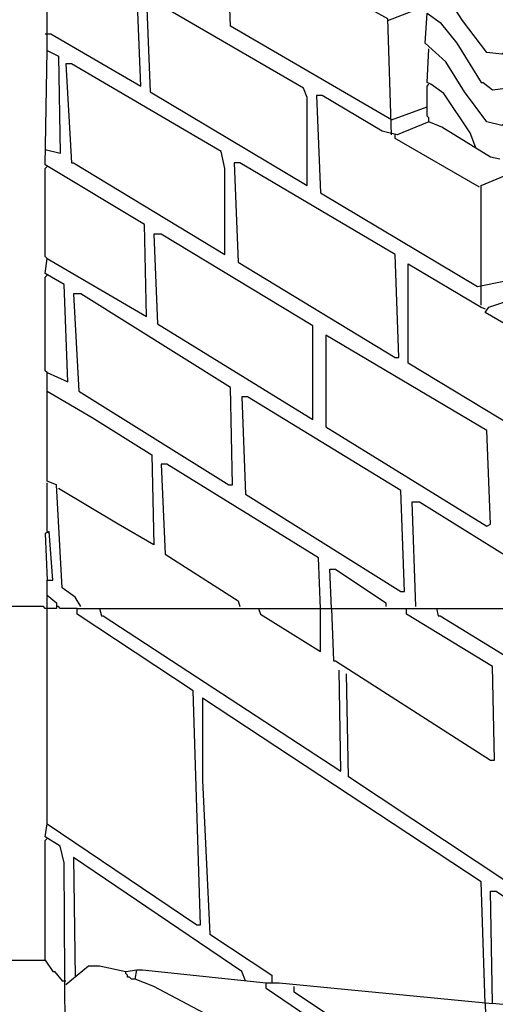
# Model space of a CAD drawing. Extents: x 0.16 to 7.56, y 0.46 to 9.88.
# Drawn here: x 1.94 to 2.71, y 4.44 to 6.04 of the extents above; entities that cross this region are included whole.
import ezdxf

# ---------------------------------------------------------------- set-up
doc = ezdxf.new("R2010")
doc.units = 0
doc.header["$MEASUREMENT"] = 0
doc.layers.add('PFV', color=7, linetype='Continuous')

msp = doc.modelspace()

# ---------------------------------------------------------------- linework, layer by layer
at = {"layer": 'PFV', "color": 0}
for points in [[(2.539394, 5.875758, 0), (2.278788, 6.027273, 0), (2.272727, 6.187879, 0), (2.281818, 6.187879, 0), (2.390909, 6.127273, 0), (2.393939, 6.118182, 0), (2.457576, 6.139394, 0), (2.524242, 6.09697, 0), (2.524242, 6.090909, 0)], [(1.981818, 5.987879, 0), (1.981818, 6.166667, 0), (2.093939, 6.1, 0), (2.09697, 6.090909, 0), (1.978788, 6.090909, 0)], [(1.978788, 6.015152, 0), (1.987879, 6.015152, 0), (2.133333, 5.930303, 0), (2.127273, 6.090909, 0), (2.275758, 6.090909, 0)], [(2.539394, 5.851515, 0), (2.533333, 6.039394, 0), (2.457576, 6.081818, 0), (2.454545, 6.090909, 0), (2.769697, 6.090909, 0), (2.778788, 6.084848, 0), (2.787879, 6.045455, 0), (2.80303, 6.042424, 0), (2.815152, 6.042424, 0), (2.827273, 6.021212, 0), (2.824242, 6, 0), (2.812121, 5.990909, 0), (2.824242, 5.957576, 0), (2.827273, 5.957576, 0), (2.842424, 5.906061, 0)], [(2.533333, 6.036364, 0), (2.587879, 6.057576, 0), (2.581818, 6.066667, 0), (2.554545, 6.087879, 0), (2.554545, 6.093939, 0)], [(2.80303, 5.936364, 0), (2.793939, 5.969697, 0), (2.778788, 6.00303, 0), (2.745455, 6, 0), (2.718182, 5.981818, 0), (2.693939, 5.984848, 0), (2.654545, 6.036364, 0), (2.627273, 6.078788, 0), (2.627273, 6.090909, 0)], [(2.40303, 5.769697, 0), (2.40303, 5.912121, 0), (2.39697, 5.927273, 0), (2.151515, 6.069697, 0), (2.142424, 6.069697, 0), (2.148485, 5.921212, 0), (2.40303, 5.769697, 0)], [(2.863636, 5.79697, 0), (2.851515, 5.806061, 0), (2.812121, 5.866667, 0), (2.784848, 5.884848, 0), (2.748485, 5.884848, 0), (2.718182, 5.866667, 0), (2.693939, 5.872727, 0), (2.657576, 5.921212, 0), (2.627273, 5.969697, 0), (2.593939, 6, 0), (2.59697, 6.048485, 0), (2.618182, 6.033333, 0), (2.645455, 6, 0), (2.684848, 5.936364, 0), (2.687879, 5.936364, 0), (2.70303, 5.924242, 0), (2.724242, 5.927273, 0), (2.754545, 5.945455, 0), (2.778788, 5.945455, 0), (2.806061, 5.933333, 0), (2.824242, 5.89697, 0)], [(1.981818, 5.436364, 0), (1.981818, 5.466667, 0), (2.015152, 5.451515, 0), (2.009091, 5.609091, 0), (1.978788, 5.627273, 0), (1.981818, 5.651515, 0), (2.142424, 5.557576, 0), (2.139394, 5.706061, 0), (1.978788, 5.80303, 0), (1.981818, 5.987879, 0), (2, 5.978788, 0), (2.00303, 5.821212, 0), (1.978788, 5.827273, 0)], [(2.675758, 5.830303, 0), (2.666667, 5.854545, 0), (2.624242, 5.918182, 0), (2.60303, 5.933333, 0), (2.59697, 5.936364, 0), (2.6, 5.990909, 0)], [(2.269697, 5.657576, 0), (2.269697, 5.79697, 0), (2.263636, 5.824242, 0), (2.021212, 5.966667, 0), (2.012121, 5.966667, 0), (2.021212, 5.806061, 0), (2.024242, 5.806061, 0), (2.269697, 5.657576, 0)], [(2.6, 5.872727, 0), (2.6, 5.878788, 0), (2.59697, 5.881818, 0), (2.59697, 5.930303, 0), (2.6, 5.933333, 0)], [(2.715152, 5.812121, 0), (2.7, 5.815152, 0), (2.621212, 5.863636, 0), (2.6, 5.872727, 0), (2.548485, 5.851515, 0), (2.524242, 5.857576, 0), (2.427273, 5.915152, 0), (2.418182, 5.915152, 0), (2.424242, 5.757576, 0), (2.678788, 5.606061, 0), (2.724242, 5.615152, 0)], [(2.539394, 5.875758, 0), (2.59697, 5.89697, 0)], [(2.681818, 5.766667, 0), (2.545455, 5.845455, 0), (2.545455, 5.851515, 0)], [(2.545455, 5.490909, 0), (2.551515, 5.490909, 0), (2.545455, 5.657576, 0), (2.293939, 5.806061, 0), (2.284848, 5.806061, 0), (2.290909, 5.645455, 0), (2.545455, 5.490909, 0)], [(1.981818, 5.651515, 0), (1.978788, 5.654545, 0), (1.978788, 5.79697, 0), (1.981818, 5.8, 0)], [(2.684848, 5.606061, 0), (2.684848, 5.769697, 0), (2.736364, 5.790909, 0)], [(2.412121, 5.390909, 0), (2.412121, 5.542424, 0), (2.166667, 5.690909, 0), (2.154545, 5.690909, 0), (2.160606, 5.545455, 0), (2.412121, 5.390909, 0)], [(2.806061, 5.312121, 0), (2.812121, 5.333333, 0), (2.566667, 5.481818, 0), (2.566667, 5.642424, 0), (2.684848, 5.572727, 0), (2.690909, 5.569697, 0)], [(1.981818, 5.466667, 0), (1.978788, 5.469697, 0), (1.978788, 5.621212, 0), (1.981818, 5.624242, 0)], [(2.684848, 5.575758, 0), (2.684848, 5.606061, 0)], [(2.275758, 5.284848, 0), (2.281818, 5.284848, 0), (2.278788, 5.442424, 0), (2.036364, 5.593939, 0), (2.024242, 5.593939, 0), (2.033333, 5.436364, 0), (2.275758, 5.284848, 0)], [(2.839394, 5.293939, 0), (2.833333, 5.29697, 0), (2.833333, 5.372727, 0), (2.839394, 5.390909, 0), (2.833333, 5.393939, 0), (2.827273, 5.484848, 0), (2.690909, 5.563636, 0), (2.69697, 5.572727, 0), (2.751515, 5.590909, 0), (2.790909, 5.563636, 0), (2.793939, 5.563636, 0), (2.887879, 5.506061, 0), (2.890909, 5.412121, 0), (2.893939, 5.315152, 0)], [(2.693939, 5.218182, 0), (2.7, 5.221212, 0), (2.693939, 5.372727, 0), (2.433333, 5.527273, 0), (2.433333, 5.378788, 0), (2.693939, 5.218182, 0)], [(2.036364, 5.087879, 0), (2.027273, 5.10303, 0), (2.006061, 5.118182, 0), (1.99697, 5.284848, 0), (1.981818, 5.290909, 0), (1.981818, 5.436364, 0), (2.054545, 5.393939, 0), (2.151515, 5.333333, 0), (2.154545, 5.187879, 0), (2.09697, 5.221212, 0), (2, 5.278788, 0)], [(2.554545, 5.112121, 0), (2.560606, 5.112121, 0), (2.554545, 5.275758, 0), (2.306061, 5.427273, 0), (2.29697, 5.427273, 0), (2.30303, 5.269697, 0), (2.554545, 5.112121, 0)], [(2.424242, 5.084848, 0), (2.421212, 5.166667, 0), (2.175758, 5.318182, 0), (2.166667, 5.318182, 0), (2.172727, 5.172727, 0), (2.290909, 5.09697, 0), (2.293939, 5.087879, 0)], [(1.981818, 5.209091, 0), (1.981818, 5.287879, 0)], [(2.578788, 5.087879, 0), (2.572727, 5.257576, 0), (2.584848, 5.257576, 0), (2.730303, 5.166667, 0), (2.736364, 5.166667, 0), (2.739394, 5.163636, 0)], [(1.981818, 5.106061, 0), (1.981818, 5.130303, 0), (1.990909, 5.130303, 0), (1.984848, 5.209091, 0), (1.978788, 5.206061, 0), (1.981818, 5.130303, 0)], [(1.981818, 5.209091, 0), (1.984848, 5.206061, 0)], [(2.442424, 5.084848, 0), (2.439394, 5.148485, 0), (2.448485, 5.148485, 0), (2.530303, 5.093939, 0), (2.530303, 5.087879, 0)], [(1.981818, 4.736364, 0), (1.981818, 5.106061, 0), (1.99697, 5.093939, 0), (1.99697, 5.084848, 0), (1.978788, 5.084848, 0)], [(1.978788, 5.084848, 0), (1.975758, 5.087879, 0), (1.442424, 5.087879, 0)], [(1.975758, 3.490909, 0), (1.978788, 3.609091, 0), (2.015152, 3.663636, 0), (2.009091, 4.672727, 0), (2.00303, 4.7, 0), (1.978788, 4.715152, 0), (1.981818, 4.736364, 0), (2.224242, 4.572727, 0), (2.230303, 4.572727, 0), (2.218182, 4.951515, 0), (2.030303, 5.075758, 0), (2.030303, 5.084848, 0), (3.175758, 5.084848, 0), (3.181818, 5.075758, 0), (3.184848, 5.057576, 0), (3.187879, 5.051515, 0), (3.19697, 5.051515, 0), (3.209091, 5.039394, 0), (3.242424, 5.039394, 0), (3.236364, 5.027273, 0), (3.224242, 5.030303, 0), (3.221212, 5.039394, 0)], [(2.030303, 5.084848, 0), (2.00303, 5.084848, 0), (2, 5.087879, 0), (1.99697, 5.087879, 0)], [(2.066667, 5.084848, 0), (2.069697, 5.072727, 0), (2.072727, 5.072727, 0), (2.457576, 4.821212, 0), (2.454545, 4.984848, 0)], [(2.324242, 5.084848, 0), (2.327273, 5.075758, 0), (2.424242, 5.015152, 0), (2.424242, 5.084848, 0)], [(2.442424, 5.084848, 0), (2.445455, 5, 0), (2.448485, 5, 0), (2.7, 4.839394, 0), (2.706061, 4.839394, 0), (2.70303, 4.990909, 0), (2.563636, 5.075758, 0), (2.563636, 5.084848, 0)], [(2.612121, 5.084848, 0), (2.615152, 5.072727, 0), (2.618182, 5.072727, 0), (2.845455, 4.933333, 0), (2.842424, 5.084848, 0)], [(2.936364, 4.50303, 0), (2.469697, 4.812121, 0), (2.466667, 4.978788, 0)], [(2.690909, 4.445455, 0), (2.684848, 4.642424, 0), (2.233333, 4.939394, 0), (2.233333, 4.806061, 0), (2.245455, 4.557576, 0), (2.345455, 4.490909, 0), (2.345455, 4.478788, 0)], [(1.978788, 4.515152, 0), (1.978788, 4.709091, 0), (1.981818, 4.712121, 0)], [(2.30303, 4.481818, 0), (2.29697, 4.49697, 0), (2.024242, 4.681818, 0), (2.027273, 4.487879, 0)], [(3.648485, 4.030303, 0), (3.463636, 4.157576, 0), (3.460606, 4.372727, 0), (2.70303, 4.445455, 0), (2.7, 4.627273, 0), (2.709091, 4.627273, 0), (3.012121, 4.424242, 0), (3.015152, 4.415152, 0)], [(1.975758, 3.490909, 0), (1.963636, 3.493939, 0), (1.878788, 3.581818, 0), (1.878788, 3.69697, 0), (1.833333, 3.739394, 0), (1.833333, 4.460606, 0), (1.875758, 4.515152, 0), (1.978788, 4.515152, 0), (1.990909, 4.49697, 0), (1.993939, 4.49697, 0), (2.006061, 4.481818, 0), (2.012121, 4.481818, 0)], [(2.012121, 4.475758, 0), (2.048485, 4.506061, 0), (2.066667, 4.506061, 0), (2.109091, 4.49697, 0), (2.127273, 4.5, 0)], [(2.124242, 4.484848, 0), (2.118182, 4.484848, 0), (2.115152, 4.487879, 0), (2.112121, 4.487879, 0), (2.112121, 4.490909, 0), (2.109091, 4.493939, 0), (2.109091, 4.49697, 0)], [(2.472727, 4.166667, 0), (2.454545, 4.193939, 0), (2.439394, 4.224242, 0), (2.40303, 4.275758, 0), (2.378788, 4.309091, 0), (2.312121, 4.375758, 0), (2.263636, 4.415152, 0), (2.154545, 4.472727, 0), (2.124242, 4.484848, 0), (2.127273, 4.5, 0), (2.136364, 4.5, 0), (2.336364, 4.478788, 0)], [(2.484848, 4.139394, 0), (2.475758, 4.145455, 0), (2.469697, 4.378788, 0), (2.336364, 4.469697, 0), (2.336364, 4.478788, 0), (2.357576, 4.478788, 0), (2.70303, 4.445455, 0)], [(2.690909, 4.445455, 0), (2.69697, 4.251515, 0), (2.445455, 4.421212, 0), (2.381818, 4.463636, 0), (2.381818, 4.472727, 0)]]:
    msp.add_polyline3d(points, dxfattribs=at)

doc.saveas('drawing.dxf')
